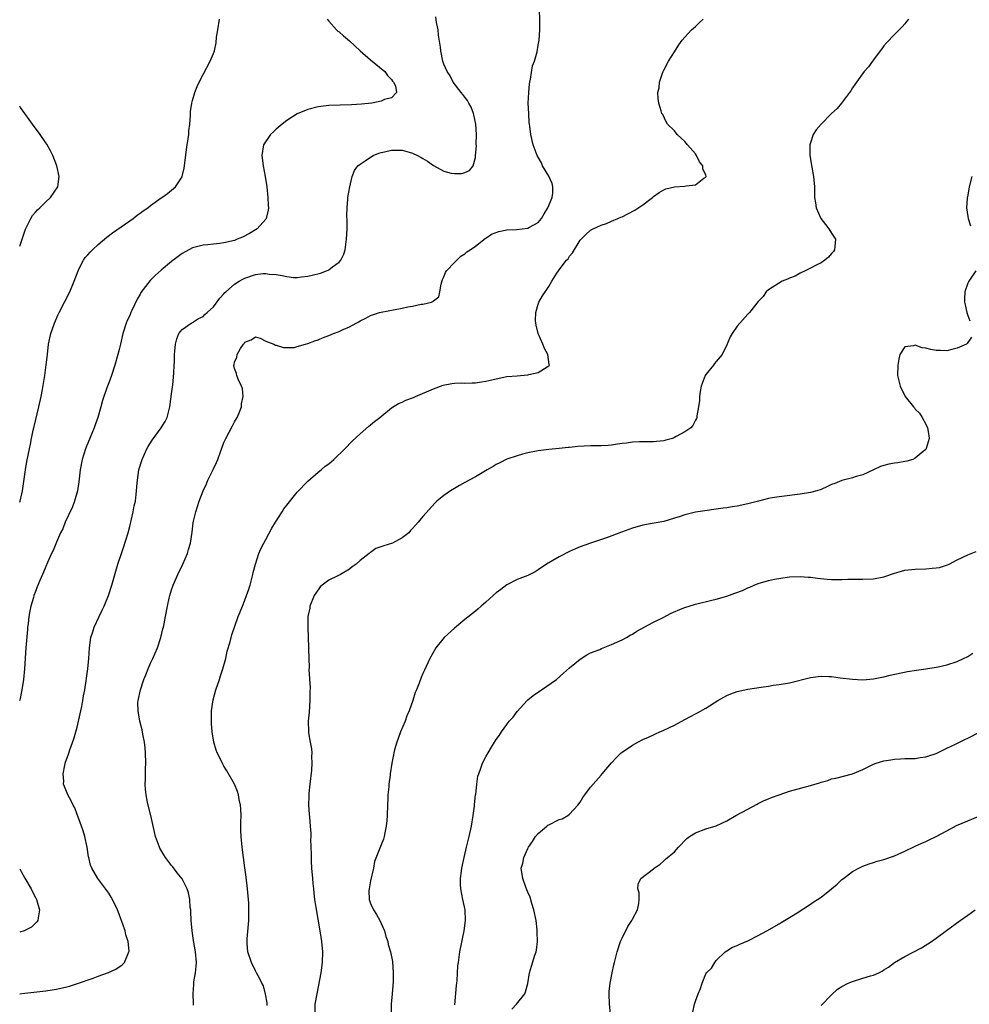
# Model space of a CAD drawing. Units: inches. Extents: x 2511000 to 2514000, y 1524000 to 1527000.
# Drawn here: x 2511000 to 2511181, y 1524331 to 1524519 of the extents above; entities that cross this region are included whole.
import ezdxf

# ---------------------------------------------------------------- set-up
doc = ezdxf.new("R2010")
doc.units = ezdxf.units.IN
doc.header["$MEASUREMENT"] = 0
doc.layers.add('LD25111524_10ft', color=112, linetype='Continuous')

msp = doc.modelspace()

# ---------------------------------------------------------------- linework, layer by layer
at = {"layer": 'LD25111524_10ft'}
msp.add_line((2511000, 1524389, 6730), (2511000, 1524389.01, 6730), dxfattribs=at)
for points, elevation in [([(2511033.2, 1524330.8), (2511033.19, 1524331), (2511033.16, 1524331.16), (2511033.11, 1524333), (2511033.26, 1524334.74), (2511033.24, 1524335), (2511033.27, 1524335.27), (2511033.57, 1524337), (2511033.71, 1524338.29), (2511033.76, 1524339), (2511033.59, 1524341), (2511033.18, 1524343.18), (2511032.9, 1524345), (2511032.75, 1524347), (2511032.7, 1524348.7), (2511032.65, 1524349), (2511032.55, 1524349.45), (2511032.46, 1524351), (2511032.25, 1524352.25), (2511031.95, 1524353), (2511031, 1524354.96), (2511030.09, 1524356.09), (2511029.21, 1524357.21), (2511029, 1524357.5), (2511027.86, 1524359), (2511027.51, 1524359.51), (2511026.78, 1524360.78), (2511026.68, 1524361), (2511026.52, 1524361.48), (2511025.95, 1524363), (2511025.05, 1524367.05), (2511024.52, 1524369), (2511024.42, 1524369.58), (2511024.12, 1524371), (2511024, 1524372), (2511023.98, 1524373), (2511024.03, 1524373.97), (2511024.01, 1524375), (2511024.02, 1524376.02), (2511024.07, 1524377), (2511024.03, 1524379), (2511023.96, 1524379.96), (2511023.82, 1524381), (2511023.48, 1524382.52), (2511023.36, 1524383.36), (2511022.92, 1524385), (2511022.59, 1524387), (2511022.57, 1524388.57), (2511022.62, 1524389), (2511023.04, 1524391.04), (2511023.72, 1524393), (2511024.11, 1524393.89), (2511024.53, 1524395), (2511025, 1524396.09), (2511025.44, 1524397), (2511026.3, 1524399), (2511026.97, 1524401), (2511027.34, 1524402.66), (2511027.45, 1524403), (2511027.58, 1524403.58), (2511027.82, 1524405), (2511028.19, 1524407), (2511028.52, 1524408.53), (2511028.65, 1524409), (2511029, 1524410.12), (2511029.31, 1524411), (2511029.54, 1524411.54), (2511030.2, 1524413), (2511031.15, 1524415), (2511032.01, 1524417), (2511032.22, 1524417.78), (2511032.59, 1524419), (2511032.9, 1524421.1), (2511033.13, 1524422.87), (2511033.2, 1524423.2), (2511033.62, 1524425), (2511033.97, 1524426.03), (2511034.25, 1524427), (2511035.02, 1524429), (2511035.66, 1524430.34), (2511035.93, 1524431), (2511036.94, 1524433.06), (2511037.58, 1524434.42), (2511037.81, 1524435), (2511038.26, 1524436.26), (2511039, 1524438.24), (2511039.35, 1524439), (2511040.62, 1524441.38), (2511041, 1524442.18), (2511041.5, 1524443), (2511041.89, 1524443.89), (2511042.35, 1524445), (2511042.38, 1524445.62), (2511042.67, 1524447), (2511042.54, 1524448.54), (2511042.37, 1524449), (2511041.72, 1524450.28), (2511041.47, 1524451), (2511041.37, 1524451.37), (2511041, 1524452.31), (2511040.89, 1524452.89), (2511040.89, 1524453), (2511040.93, 1524453.07), (2511041, 1524453.53), (2511041.49, 1524454.51), (2511041.54, 1524455), (2511042.15, 1524456.15), (2511042.76, 1524457), (2511042.89, 1524457.11), (2511043, 1524457.37), (2511044.21, 1524457.79), (2511045, 1524458.41), (2511045.9, 1524458.1), (2511047, 1524457.57), (2511048.53, 1524457), (2511048.81, 1524456.81), (2511049, 1524456.79), (2511050.35, 1524456.35), (2511051, 1524456.38), (2511052.38, 1524456.38), (2511053, 1524456.53), (2511054.6, 1524457), (2511055, 1524457.08), (2511056.37, 1524457.63), (2511057, 1524457.81), (2511057.82, 1524458.18), (2511059, 1524458.63), (2511059.9, 1524459), (2511061, 1524459.4), (2511061.76, 1524459.76), (2511063, 1524460.29), (2511064.24, 1524461), (2511064.73, 1524461.27), (2511065, 1524461.44), (2511066.07, 1524461.93), (2511067, 1524462.44), (2511068.71, 1524463), (2511069, 1524463.08), (2511073, 1524463.84), (2511074.11, 1524464.11), (2511075, 1524464.25), (2511076.64, 1524464.64), (2511077, 1524464.65), (2511078.6, 1524465), (2511078.9, 1524465.1), (2511079, 1524465.25), (2511080.01, 1524465.99), (2511080.22, 1524467), (2511080.46, 1524468.46), (2511080.7, 1524469.3), (2511081, 1524469.86), (2511081.32, 1524470.68), (2511081.51, 1524471), (2511083, 1524472.55), (2511083.44, 1524473), (2511084.24, 1524473.76), (2511085, 1524474.21), (2511085.4, 1524474.6), (2511085.99, 1524475), (2511087, 1524475.71), (2511088.87, 1524477.13), (2511089, 1524477.19), (2511090.05, 1524477.95), (2511091.49, 1524478.51), (2511093, 1524478.78), (2511094.88, 1524478.88), (2511097, 1524479.15), (2511097.34, 1524479.34), (2511099, 1524480.19), (2511099.63, 1524481), (2511100.14, 1524481.86), (2511100.86, 1524483), (2511101.64, 1524485), (2511101.82, 1524485.82), (2511101.78, 1524487), (2511101.66, 1524487.66), (2511101, 1524489.02), (2511099.85, 1524491), (2511099.61, 1524491.61), (2511099, 1524492.65), (2511098.82, 1524493), (2511098.06, 1524495), (2511097.84, 1524495.84), (2511097.58, 1524497), (2511097.39, 1524498.61), (2511097.33, 1524499), (2511097.29, 1524499.29), (2511097.19, 1524501), (2511097.11, 1524503), (2511097.18, 1524505), (2511097.34, 1524506.66), (2511097.4, 1524507), (2511097.54, 1524507.54), (2511097.91, 1524510.09), (2511098.26, 1524511), (2511098.77, 1524512.77), (2511099, 1524514.08), (2511099.19, 1524515), (2511099.28, 1524517), (2511099.29, 1524518.71), (2511099.22, 1524521)], 6750), ([(2511000, 1524332.98), (2511001, 1524333.12), (2511002.68, 1524333.32), (2511005, 1524333.56), (2511007, 1524333.86), (2511009, 1524334.32), (2511009.52, 1524334.48), (2511011.04, 1524334.96), (2511014.01, 1524336.01), (2511015, 1524336.34), (2511016.95, 1524337.05), (2511018.33, 1524337.67), (2511019, 1524338.16), (2511019.53, 1524338.47), (2511020.03, 1524339), (2511020.71, 1524340.71), (2511020.87, 1524341), (2511020.88, 1524341.12), (2511020.72, 1524343), (2511020.26, 1524344.26), (2511020.14, 1524345), (2511019.72, 1524346.28), (2511019.31, 1524347.31), (2511019, 1524348.19), (2511018.69, 1524349), (2511017.71, 1524351), (2511017.46, 1524351.46), (2511017, 1524352.18), (2511014.93, 1524355), (2511013.75, 1524357), (2511013.55, 1524357.55), (2511013.18, 1524359), (2511013.15, 1524359.15), (2511012.91, 1524361), (2511012.45, 1524363), (2511012.1, 1524364.1), (2511011.77, 1524365), (2511011.1, 1524366.9), (2511011, 1524367.21), (2511010.5, 1524368.5), (2511010.24, 1524369), (2511009.85, 1524369.85), (2511009.22, 1524371), (2511008.53, 1524372.53), (2511008.39, 1524373), (2511008.4, 1524373.6), (2511008.27, 1524375), (2511008.61, 1524376.61), (2511008.71, 1524377), (2511009.29, 1524378.71), (2511009.57, 1524379.57), (2511010.32, 1524381.68), (2511011, 1524383.9), (2511011.56, 1524386.44), (2511011.66, 1524387), (2511011.84, 1524387.84), (2511012.06, 1524389), (2511012.16, 1524389.84), (2511012.42, 1524391), (2511012.7, 1524392.7), (2511012.74, 1524393.26), (2511013, 1524395), (2511013.2, 1524397), (2511013.32, 1524399), (2511013.59, 1524401), (2511013.94, 1524402.06), (2511014.21, 1524403), (2511015.15, 1524405), (2511015.77, 1524406.23), (2511016.13, 1524407), (2511016.98, 1524409), (2511017.6, 1524411), (2511018.34, 1524413.66), (2511018.75, 1524415), (2511019.41, 1524417), (2511019.82, 1524418.18), (2511020.68, 1524421), (2511021, 1524422.18), (2511021.69, 1524425), (2511021.88, 1524426.12), (2511022.09, 1524427), (2511022.26, 1524428.26), (2511022.45, 1524430.45), (2511022.47, 1524431), (2511022.75, 1524433), (2511023.37, 1524435), (2511024.3, 1524437), (2511024.55, 1524437.45), (2511025.31, 1524438.69), (2511027, 1524441), (2511027.75, 1524442.25), (2511028.16, 1524443), (2511028.53, 1524444.53), (2511028.66, 1524445), (2511029, 1524447.52), (2511029.25, 1524449.25), (2511029.45, 1524451.45), (2511029.49, 1524453), (2511029.54, 1524453.54), (2511029.55, 1524455), (2511029.65, 1524455.65), (2511029.73, 1524457), (2511030, 1524458), (2511030.4, 1524459), (2511031, 1524459.76), (2511032.74, 1524461), (2511033, 1524461.12), (2511034.14, 1524461.86), (2511035, 1524462.28), (2511035.34, 1524462.66), (2511035.77, 1524463), (2511037, 1524464.1), (2511038.21, 1524465.79), (2511039, 1524466.56), (2511039.18, 1524466.82), (2511039.34, 1524467), (2511041, 1524468.41), (2511041.88, 1524469), (2511042.58, 1524469.42), (2511043, 1524469.59), (2511045, 1524470.26), (2511046.45, 1524470.45), (2511047, 1524470.47), (2511047.65, 1524470.35), (2511049, 1524470.26), (2511050.12, 1524470.12), (2511051, 1524469.87), (2511052.27, 1524469.73), (2511053, 1524469.71), (2511053.83, 1524469.83), (2511055, 1524469.95), (2511055.86, 1524470.14), (2511057.44, 1524470.56), (2511058.59, 1524471), (2511059, 1524471.18), (2511059.75, 1524471.75), (2511061, 1524472.61), (2511061.33, 1524473), (2511061.87, 1524474.13), (2511062.12, 1524475), (2511062.4, 1524477), (2511062.5, 1524479), (2511062.51, 1524480.51), (2511062.48, 1524481.52), (2511062.51, 1524483), (2511062.66, 1524484.66), (2511062.67, 1524485), (2511063.01, 1524486.99), (2511063.51, 1524489), (2511063.9, 1524490.1), (2511064.57, 1524491), (2511065, 1524491.36), (2511065.97, 1524491.97), (2511067, 1524492.7), (2511067.49, 1524493), (2511068.54, 1524493.46), (2511069, 1524493.57), (2511069.67, 1524493.67), (2511071, 1524494.02), (2511071.96, 1524494.04), (2511073, 1524493.99), (2511074.39, 1524493.61), (2511075, 1524493.46), (2511075.97, 1524493), (2511076.63, 1524492.63), (2511077, 1524492.4), (2511077.89, 1524491.89), (2511079, 1524491.08), (2511081, 1524490), (2511082.35, 1524489.65), (2511083, 1524489.55), (2511084.43, 1524489.57), (2511085, 1524489.76), (2511085.88, 1524490.12), (2511086.56, 1524491), (2511087, 1524492.62), (2511087.05, 1524493), (2511087.19, 1524494.81), (2511087.17, 1524495.17), (2511087.2, 1524497), (2511087.07, 1524499), (2511086.74, 1524500.74), (2511086.66, 1524501), (2511086.23, 1524502.23), (2511085.76, 1524503), (2511085.5, 1524503.5), (2511085, 1524504.13), (2511084.64, 1524504.64), (2511084.28, 1524505), (2511082.76, 1524507), (2511082.21, 1524508.21), (2511081.61, 1524509), (2511081, 1524510.41), (2511080.78, 1524511), (2511080.38, 1524513), (2511080.32, 1524513.68), (2511079.98, 1524515.98), (2511079.87, 1524517), (2511079.61, 1524518.39), (2511079.44, 1524519.44)], 6740), ([(2511058.72, 1524519), (2511059, 1524518.66), (2511060.48, 1524517), (2511060.75, 1524516.75), (2511061, 1524516.57), (2511061.83, 1524515.83), (2511063, 1524514.85), (2511065.02, 1524513), (2511067, 1524511.24), (2511069.71, 1524509), (2511070.24, 1524508.24), (2511071, 1524507.53), (2511071.21, 1524507.21), (2511071.4, 1524507), (2511071.73, 1524506.27), (2511071.95, 1524505), (2511071, 1524504.01), (2511069.68, 1524503.68), (2511069, 1524503.35), (2511067.26, 1524503), (2511065.23, 1524502.77), (2511063.35, 1524502.65), (2511059, 1524502.52), (2511057, 1524502.3), (2511055, 1524501.78), (2511053, 1524500.94), (2511051, 1524499.67), (2511050.1, 1524499), (2511049, 1524498), (2511048.46, 1524497.54), (2511047.87, 1524497), (2511046.55, 1524495), (2511046.22, 1524493), (2511046.49, 1524491), (2511046.87, 1524489), (2511047.16, 1524487), (2511047.4, 1524485), (2511047.46, 1524483.46), (2511047.5, 1524483), (2511047.46, 1524482.54), (2511047.09, 1524481), (2511047, 1524480.87), (2511045.36, 1524479), (2511043.88, 1524478.11), (2511042.57, 1524477.43), (2511041.55, 1524477), (2511041, 1524476.8), (2511039, 1524476.31), (2511038.18, 1524476.18), (2511037, 1524476.07), (2511035.93, 1524475.93), (2511035, 1524475.89), (2511033, 1524475.37), (2511031, 1524474.28), (2511029, 1524472.78), (2511027, 1524471.09), (2511025.89, 1524470.11), (2511024.89, 1524469.11), (2511023.16, 1524466.84), (2511023, 1524466.52), (2511022.42, 1524465.58), (2511021.43, 1524463.43), (2511021.21, 1524463), (2511021, 1524462.47), (2511020.52, 1524461.48), (2511020.34, 1524461), (2511019.7, 1524459), (2511019.22, 1524457), (2511019, 1524455.97), (2511018.75, 1524455), (2511018.19, 1524453), (2511017.51, 1524451), (2511017, 1524449.58), (2511016.76, 1524449), (2511016.65, 1524448.65), (2511015.79, 1524446.21), (2511015.51, 1524445), (2511014.94, 1524443), (2511014.44, 1524441.56), (2511014.25, 1524441), (2511012.7, 1524437.3), (2511012.59, 1524437), (2511011.96, 1524435), (2511011.57, 1524433), (2511011.29, 1524430.71), (2511011.01, 1524429), (2511010.44, 1524427), (2511010.06, 1524425.94), (2511008.71, 1524423), (2511008.23, 1524421.77), (2511007.82, 1524421), (2511007, 1524419.2), (2511006.38, 1524417.62), (2511006.07, 1524417), (2511005.32, 1524415.32), (2511005, 1524414.56), (2511004.56, 1524413.44), (2511004.35, 1524413), (2511003.86, 1524411.86), (2511003.36, 1524410.64), (2511003, 1524409.75), (2511002.73, 1524409), (2511002.64, 1524408.64), (2511002.15, 1524407), (2511001.93, 1524406.07), (2511001.76, 1524405), (2511001.61, 1524403.61), (2511001.52, 1524403), (2511001.46, 1524402.54), (2511001.19, 1524399), (2511000.9, 1524395), (2511000.71, 1524393), (2511000.44, 1524391), (2511000, 1524389.01)], 6730), ([(2511000, 1524426.82), (2511000.07, 1524427), (2511000.41, 1524428.41), (2511000.54, 1524429), (2511001.11, 1524433), (2511001.39, 1524434.61), (2511001.86, 1524437), (2511002.07, 1524437.93), (2511002.26, 1524439), (2511002.6, 1524440.6), (2511002.76, 1524441.24), (2511003.65, 1524445), (2511004.07, 1524447), (2511004.34, 1524448.34), (2511004.79, 1524451), (2511005.07, 1524453.07), (2511005.28, 1524455), (2511005.53, 1524457), (2511005.95, 1524459), (2511006.62, 1524461), (2511007.37, 1524462.63), (2511007.52, 1524463), (2511009.56, 1524467), (2511010.41, 1524469), (2511011.14, 1524471), (2511011.32, 1524471.32), (2511012.16, 1524473), (2511012.5, 1524473.5), (2511013, 1524474.05), (2511013.43, 1524474.57), (2511013.88, 1524475), (2511015, 1524476.01), (2511016.62, 1524477.38), (2511017.75, 1524478.25), (2511021, 1524480.55), (2511021.66, 1524481), (2511022.41, 1524481.59), (2511023, 1524481.98), (2511023.59, 1524482.41), (2511024.46, 1524483), (2511025, 1524483.43), (2511027, 1524484.91), (2511027.15, 1524485), (2511028.23, 1524485.77), (2511029.72, 1524487), (2511031, 1524488.89), (2511031.04, 1524489), (2511031.41, 1524490.59), (2511031.5, 1524491.5), (2511031.83, 1524494.17), (2511031.97, 1524495), (2511032.19, 1524496.19), (2511032.27, 1524497), (2511032.27, 1524497.73), (2511032.46, 1524499), (2511032.64, 1524500.64), (2511032.62, 1524501), (2511032.62, 1524501.38), (2511032.89, 1524503), (2511033, 1524503.46), (2511033.43, 1524505), (2511033.86, 1524506.14), (2511034.25, 1524507), (2511035, 1524508.43), (2511036.39, 1524511), (2511037, 1524512.46), (2511037.19, 1524513), (2511037.53, 1524514.47), (2511037.6, 1524515.6), (2511037.8, 1524517), (2511038.17, 1524519)], 6720), ([(2511047.26, 1524330.74), (2511047.26, 1524331.26), (2511046.95, 1524332.95), (2511046.52, 1524334.52), (2511046.24, 1524335), (2511045.87, 1524335.87), (2511045.19, 1524337), (2511045, 1524337.36), (2511044.23, 1524339), (2511043.58, 1524341), (2511043.42, 1524342.58), (2511043.4, 1524343), (2511043.46, 1524343.46), (2511043.77, 1524347), (2511043.73, 1524347.73), (2511043.76, 1524349), (2511043.73, 1524350.27), (2511043.5, 1524353), (2511043.23, 1524355.23), (2511042.98, 1524357.02), (2511042.46, 1524361), (2511042.28, 1524363), (2511042.24, 1524364.24), (2511042.23, 1524365.77), (2511042.26, 1524367), (2511042.25, 1524368.25), (2511042.18, 1524369), (2511041.91, 1524370.09), (2511041.77, 1524371), (2511041.6, 1524371.6), (2511041, 1524373), (2511039.56, 1524375.56), (2511039, 1524376.46), (2511038.81, 1524376.81), (2511038.46, 1524377.54), (2511037.73, 1524379), (2511037.5, 1524379.5), (2511037.05, 1524381.05), (2511036.75, 1524383), (2511036.59, 1524384.59), (2511036.59, 1524385), (2511036.61, 1524385.39), (2511036.62, 1524387), (2511036.92, 1524389.08), (2511037.46, 1524391), (2511038.15, 1524393), (2511038.34, 1524393.66), (2511038.81, 1524395), (2511039.35, 1524397), (2511039.63, 1524398.37), (2511040.16, 1524400.16), (2511040.35, 1524401), (2511040.48, 1524401.52), (2511041.74, 1524405), (2511042.11, 1524405.89), (2511042.54, 1524407), (2511043, 1524408.13), (2511043.33, 1524409), (2511043.77, 1524410.23), (2511044, 1524411), (2511044.53, 1524413), (2511044.6, 1524413.4), (2511045.05, 1524415), (2511045.69, 1524417), (2511046.06, 1524417.94), (2511046.6, 1524419), (2511047, 1524419.7), (2511048.13, 1524421.87), (2511048.81, 1524423), (2511050.11, 1524425), (2511050.45, 1524425.55), (2511051, 1524426.26), (2511053, 1524428.74), (2511055, 1524430.85), (2511057, 1524432.55), (2511057.59, 1524433), (2511058.33, 1524433.67), (2511059, 1524434.17), (2511060.01, 1524435), (2511062.09, 1524437), (2511063.51, 1524438.49), (2511065, 1524439.88), (2511066.67, 1524441.33), (2511067, 1524441.56), (2511067.75, 1524442.25), (2511068.74, 1524443), (2511071, 1524444.82), (2511072.34, 1524445.66), (2511073, 1524445.92), (2511073.73, 1524446.27), (2511075.17, 1524446.83), (2511075.55, 1524447), (2511079, 1524448.44), (2511080.86, 1524449.14), (2511082.52, 1524449.48), (2511083, 1524449.52), (2511084.41, 1524449.59), (2511085, 1524449.57), (2511086.37, 1524449.63), (2511087, 1524449.61), (2511088.18, 1524449.82), (2511089, 1524449.91), (2511090.17, 1524450.17), (2511091, 1524450.39), (2511093, 1524450.79), (2511095, 1524450.97), (2511095.61, 1524451), (2511097, 1524451.11), (2511097.19, 1524451.19), (2511099, 1524451.58), (2511100.68, 1524452.68), (2511101, 1524452.84), (2511101.15, 1524453), (2511101.11, 1524453.11), (2511100.85, 1524455), (2511100.18, 1524456.18), (2511099.89, 1524457), (2511099, 1524459), (2511098.6, 1524460.6), (2511098.52, 1524461), (2511098.5, 1524461.5), (2511098.53, 1524463), (2511099, 1524464.63), (2511099.15, 1524465), (2511099.82, 1524466.18), (2511101, 1524468.02), (2511101.57, 1524469), (2511102.56, 1524470.56), (2511102.87, 1524471), (2511103, 1524471.15), (2511104.4, 1524473), (2511104.71, 1524473.29), (2511105, 1524473.81), (2511105.57, 1524474.43), (2511107, 1524476.82), (2511108.08, 1524477.92), (2511109, 1524478.73), (2511109.49, 1524479), (2511111, 1524479.68), (2511112.02, 1524480.02), (2511113, 1524480.43), (2511114.23, 1524481), (2511114.78, 1524481.22), (2511115, 1524481.29), (2511116.14, 1524481.86), (2511117.45, 1524482.55), (2511119, 1524483.6), (2511120.84, 1524485), (2511121, 1524485.14), (2511122.08, 1524485.92), (2511123, 1524486.46), (2511123.38, 1524486.62), (2511125, 1524487.02), (2511127, 1524487.16), (2511127.23, 1524487.23), (2511129, 1524487.38), (2511130.64, 1524488.64), (2511131, 1524488.84), (2511131.07, 1524489), (2511131, 1524489.23), (2511130.43, 1524490.43), (2511130.46, 1524491), (2511129.81, 1524491.81), (2511129.21, 1524493), (2511129, 1524493.29), (2511127.52, 1524495), (2511127, 1524495.69), (2511126.32, 1524496.32), (2511125.52, 1524497), (2511125, 1524497.7), (2511123.66, 1524499), (2511123.43, 1524499.43), (2511122.79, 1524500.79), (2511122.63, 1524501), (2511122.45, 1524501.55), (2511122.03, 1524503), (2511121.89, 1524503.89), (2511121.87, 1524505), (2511122.09, 1524505.91), (2511122.14, 1524507), (2511122.72, 1524508.72), (2511122.84, 1524509), (2511123, 1524509.28), (2511123.9, 1524511), (2511125, 1524512.81), (2511125.86, 1524514.14), (2511126.49, 1524515), (2511127, 1524515.61), (2511128.29, 1524517), (2511129, 1524517.62), (2511129.71, 1524518.29), (2511130.51, 1524519)], 6760), ([(2511169.68, 1524519), (2511169.39, 1524518.61), (2511169, 1524518.14), (2511168.46, 1524517.54), (2511167, 1524516.1), (2511165.5, 1524514.5), (2511165, 1524513.92), (2511164.62, 1524513.38), (2511164.3, 1524513), (2511163, 1524511.25), (2511162.8, 1524511), (2511162.06, 1524509.94), (2511161.24, 1524509), (2511159.78, 1524507), (2511159.48, 1524506.52), (2511159, 1524505.89), (2511158.68, 1524505.32), (2511158.44, 1524505), (2511156.88, 1524503), (2511156.05, 1524501.96), (2511155, 1524500.98), (2511153, 1524499), (2511152.1, 1524497.9), (2511151.52, 1524497), (2511151, 1524495.42), (2511150.88, 1524495), (2511150.87, 1524493), (2511151.26, 1524490.74), (2511151.59, 1524489), (2511151.75, 1524487), (2511151.74, 1524486.26), (2511151.76, 1524485), (2511151.94, 1524483.94), (2511152.05, 1524483), (2511152.95, 1524480.95), (2511153.82, 1524479.82), (2511154.49, 1524479), (2511155, 1524478.15), (2511155.76, 1524477), (2511155.62, 1524475.62), (2511155.6, 1524475), (2511155.35, 1524474.65), (2511155, 1524474.28), (2511154.4, 1524473.6), (2511153.72, 1524473), (2511153, 1524472.5), (2511152.05, 1524472.05), (2511151, 1524471.5), (2511149.98, 1524471), (2511149, 1524470.54), (2511148.03, 1524469.97), (2511147, 1524469.55), (2511146.62, 1524469.38), (2511145.57, 1524469), (2511143, 1524467.35), (2511142.51, 1524467), (2511141.92, 1524466.08), (2511141, 1524465.12), (2511139.32, 1524463), (2511139, 1524462.7), (2511137, 1524460.44), (2511136, 1524459), (2511135.63, 1524458.37), (2511135.09, 1524457), (2511134.1, 1524455), (2511133, 1524453.66), (2511132.68, 1524453.32), (2511132.45, 1524453), (2511131, 1524451.19), (2511130.87, 1524451), (2511130.1, 1524449), (2511129.92, 1524447.92), (2511129.79, 1524447), (2511129.77, 1524446.23), (2511129.63, 1524445), (2511129.3, 1524443.3), (2511129.27, 1524443), (2511129.2, 1524442.8), (2511129, 1524442.48), (2511128.51, 1524441.49), (2511128.11, 1524441), (2511127, 1524440.24), (2511125.34, 1524439.34), (2511125, 1524439.14), (2511124.64, 1524439), (2511123.36, 1524438.64), (2511123, 1524438.56), (2511121.61, 1524438.39), (2511121, 1524438.34), (2511118.34, 1524438.34), (2511117, 1524438.3), (2511115.88, 1524438.12), (2511115, 1524438.04), (2511114.13, 1524437.87), (2511113, 1524437.72), (2511112.33, 1524437.67), (2511111, 1524437.59), (2511109, 1524437.58), (2511106.54, 1524437.46), (2511105, 1524437.29), (2511104.72, 1524437.28), (2511103, 1524437.07), (2511101, 1524436.89), (2511099, 1524436.65), (2511097, 1524436.24), (2511095.97, 1524435.97), (2511095, 1524435.7), (2511093, 1524435.01), (2511091.69, 1524434.31), (2511091, 1524434), (2511090.39, 1524433.61), (2511089.24, 1524433), (2511087, 1524431.69), (2511085, 1524430.6), (2511084, 1524430), (2511083, 1524429.44), (2511082.25, 1524429), (2511081, 1524428.07), (2511079.64, 1524427), (2511079.32, 1524426.68), (2511077, 1524424.12), (2511076.11, 1524423), (2511075.54, 1524422.46), (2511075, 1524421.83), (2511074.6, 1524421.4), (2511074.27, 1524421), (2511073, 1524420.02), (2511071.18, 1524419), (2511069.5, 1524418.5), (2511068.02, 1524417.98), (2511067, 1524417.21), (2511066.86, 1524417.14), (2511066.74, 1524417), (2511065, 1524415.67), (2511064.26, 1524415), (2511063.5, 1524414.5), (2511063, 1524414.04), (2511061.24, 1524413), (2511060.75, 1524412.75), (2511059, 1524411.97), (2511057.75, 1524411), (2511057.35, 1524410.65), (2511056.51, 1524409.49), (2511056.25, 1524409), (2511055.4, 1524407), (2511055.38, 1524406.62), (2511055.03, 1524405), (2511055, 1524403), (2511055.1, 1524401), (2511055.14, 1524399.14), (2511055.18, 1524399), (2511055.17, 1524398.83), (2511055.18, 1524397), (2511055.25, 1524395.25), (2511055.2, 1524394.8), (2511055.43, 1524391.43), (2511055.41, 1524390.59), (2511055.42, 1524389), (2511055.25, 1524386.75), (2511055.1, 1524385), (2511055.14, 1524383.14), (2511055.17, 1524382.83), (2511055.47, 1524381), (2511055.73, 1524379.73), (2511055.76, 1524379), (2511055.71, 1524378.29), (2511055.79, 1524377), (2511055.7, 1524375.7), (2511055.39, 1524373), (2511055.23, 1524371.23), (2511055.23, 1524370.77), (2511055.17, 1524369), (2511055.25, 1524367.25), (2511055.31, 1524366.69), (2511055.46, 1524365), (2511055.56, 1524363.56), (2511055.57, 1524363), (2511055.55, 1524362.45), (2511055.65, 1524359.65), (2511055.64, 1524359), (2511055.67, 1524358.33), (2511055.73, 1524357), (2511055.88, 1524355), (2511055.96, 1524354.04), (2511056.07, 1524353), (2511056.18, 1524352.18), (2511056.3, 1524351), (2511056.54, 1524349.46), (2511057.33, 1524345), (2511057.64, 1524343), (2511057.82, 1524341), (2511057.78, 1524339), (2511057.51, 1524337), (2511056.71, 1524333), (2511056.36, 1524331), (2511056.36, 1524329)], 6770), ([(2511000, 1524475.66), (2511001.08, 1524478.92), (2511002.12, 1524481), (2511002.43, 1524481.57), (2511003, 1524482.15), (2511003.39, 1524482.61), (2511003.82, 1524483), (2511005, 1524484.16), (2511005.91, 1524485), (2511007.29, 1524487), (2511007.53, 1524489), (2511007.06, 1524491), (2511006.3, 1524493), (2511005.89, 1524493.89), (2511005.17, 1524495.17), (2511005, 1524495.4), (2511003.93, 1524497), (2511002.44, 1524499), (2511001.84, 1524499.84), (2511000.98, 1524500.98), (2511000.15, 1524502.15), (2511000, 1524502.42)], 6710), ([(2511181.81, 1524489), (2511181.28, 1524487), (2511181, 1524485.44), (2511180.88, 1524484.88), (2511180.78, 1524483), (2511181, 1524481.37), (2511181.07, 1524481), (2511181.56, 1524479.56)], 6780), ([(2511182.57, 1524471), (2511181.23, 1524469), (2511181, 1524468.61), (2511180.45, 1524467), (2511180.38, 1524465.62), (2511180.4, 1524465), (2511180.49, 1524464.49), (2511180.84, 1524463), (2511181, 1524462.43), (2511181.41, 1524461.41)], 6780), ([(2511181.71, 1524458.29), (2511180.9, 1524457.1), (2511180.78, 1524457), (2511179, 1524456.21), (2511177.96, 1524455.96), (2511177, 1524455.71), (2511175.78, 1524455.78), (2511175, 1524455.78), (2511173.98, 1524455.98), (2511173, 1524456.25), (2511172.29, 1524456.29), (2511171, 1524456.79), (2511170.64, 1524456.64), (2511169, 1524456.47), (2511168.05, 1524455), (2511167.85, 1524454.15), (2511167.66, 1524453), (2511167.63, 1524451), (2511167.79, 1524450.21), (2511168.08, 1524449), (2511169.05, 1524447), (2511170.68, 1524445), (2511170.83, 1524444.83), (2511171, 1524444.61), (2511171.81, 1524443.81), (2511172.32, 1524443), (2511173, 1524441.7), (2511173.33, 1524441), (2511173.56, 1524439.55), (2511173.62, 1524439), (2511173.1, 1524437.1), (2511173.08, 1524437), (2511173, 1524436.89), (2511172.47, 1524436.47), (2511171, 1524435.21), (2511170.5, 1524435), (2511169.36, 1524434.64), (2511169, 1524434.61), (2511167.64, 1524434.36), (2511167, 1524434.29), (2511165.93, 1524434.07), (2511165, 1524433.84), (2511164.37, 1524433.63), (2511163, 1524433.02), (2511161, 1524432.07), (2511159.71, 1524431.71), (2511159, 1524431.46), (2511157, 1524430.95), (2511155.61, 1524430.39), (2511155, 1524430.18), (2511154.21, 1524429.79), (2511153, 1524429.27), (2511152.17, 1524429), (2511151, 1524428.65), (2511149, 1524428.33), (2511146, 1524428), (2511145, 1524427.86), (2511143.64, 1524427.64), (2511143, 1524427.51), (2511141.04, 1524427.04), (2511139, 1524426.51), (2511137, 1524426.08), (2511136.06, 1524425.94), (2511135, 1524425.75), (2511134.32, 1524425.68), (2511133, 1524425.47), (2511130.8, 1524425.2), (2511129, 1524424.93), (2511127, 1524424.44), (2511126.12, 1524424.12), (2511125, 1524423.75), (2511123, 1524423.16), (2511121.16, 1524422.84), (2511119, 1524422.44), (2511117, 1524421.88), (2511114.88, 1524421.12), (2511112.03, 1524420.03), (2511109, 1524419), (2511107, 1524418.28), (2511106.11, 1524417.89), (2511105, 1524417.41), (2511103, 1524416.39), (2511100.59, 1524415), (2511099, 1524413.89), (2511098.44, 1524413.56), (2511097.39, 1524413), (2511097, 1524412.81), (2511095, 1524412.05), (2511093, 1524411.02), (2511091.84, 1524410.16), (2511091, 1524409.5), (2511090.39, 1524409), (2511089, 1524407.74), (2511088.1, 1524407), (2511087.53, 1524406.47), (2511087, 1524406.02), (2511085, 1524404.45), (2511083, 1524402.81), (2511081.05, 1524401), (2511079.44, 1524399), (2511078.28, 1524397), (2511077.26, 1524394.74), (2511077, 1524394.11), (2511076.63, 1524393.37), (2511076.28, 1524392.28), (2511075.74, 1524391), (2511075.49, 1524390.51), (2511075.08, 1524389), (2511074.36, 1524387), (2511073.93, 1524386.07), (2511073.57, 1524385), (2511072.72, 1524383), (2511072.27, 1524381.73), (2511071.98, 1524381), (2511071.59, 1524379.59), (2511071.46, 1524379), (2511071.4, 1524378.6), (2511071.07, 1524377), (2511070.74, 1524375), (2511070.72, 1524374.72), (2511070.48, 1524373), (2511070.47, 1524372.47), (2511070.32, 1524371), (2511070.32, 1524370.32), (2511070.25, 1524369), (2511070.17, 1524367), (2511070.07, 1524366.07), (2511070, 1524365), (2511069.71, 1524363.71), (2511069.62, 1524363), (2511069.47, 1524362.53), (2511069, 1524361.45), (2511068.77, 1524360.77), (2511067.77, 1524358.23), (2511067.56, 1524357), (2511067, 1524354.54), (2511066.71, 1524353), (2511066.69, 1524352.69), (2511066.72, 1524351), (2511067, 1524350.21), (2511067.57, 1524349), (2511068.1, 1524348.1), (2511068.78, 1524347), (2511069, 1524346.43), (2511069.67, 1524345), (2511069.91, 1524343.91), (2511070.26, 1524343), (2511070.38, 1524342.38), (2511070.81, 1524341), (2511071.17, 1524339.17), (2511071.32, 1524337), (2511071.32, 1524335.32), (2511071.13, 1524333), (2511070.93, 1524331), (2511070.93, 1524329)], 6780), ([(2511083.1, 1524330.9), (2511083.41, 1524334.59), (2511083.48, 1524335), (2511083.55, 1524335.55), (2511083.68, 1524338.32), (2511083.75, 1524339), (2511084.03, 1524341), (2511084.87, 1524345), (2511085.14, 1524347), (2511085.03, 1524349), (2511084.58, 1524351), (2511084.21, 1524353), (2511084.17, 1524353.83), (2511084.17, 1524355), (2511084.37, 1524356.37), (2511084.44, 1524357), (2511084.85, 1524359), (2511085.3, 1524361), (2511085.8, 1524363), (2511086.25, 1524365), (2511086.59, 1524367), (2511086.83, 1524368.83), (2511086.85, 1524369.15), (2511087.04, 1524370.96), (2511087.06, 1524371.06), (2511087.25, 1524373), (2511087.49, 1524374.51), (2511087.65, 1524375), (2511088.04, 1524376.04), (2511088.37, 1524377), (2511089, 1524378.25), (2511089.42, 1524379), (2511090.06, 1524380.06), (2511090.67, 1524381), (2511090.81, 1524381.19), (2511091, 1524381.51), (2511091.62, 1524382.38), (2511091.97, 1524383), (2511093, 1524384.4), (2511093.48, 1524385), (2511094.19, 1524385.81), (2511095, 1524386.89), (2511096.92, 1524389), (2511097, 1524389.08), (2511098.06, 1524389.94), (2511099.24, 1524390.76), (2511099.63, 1524391), (2511102.48, 1524393), (2511103.84, 1524394.16), (2511105, 1524395.18), (2511107, 1524396.88), (2511108.3, 1524397.7), (2511109, 1524398.06), (2511110.74, 1524398.74), (2511111.1, 1524398.9), (2511113, 1524399.64), (2511115, 1524400.54), (2511115.88, 1524401), (2511116.58, 1524401.42), (2511117, 1524401.66), (2511117.8, 1524402.2), (2511121, 1524403.95), (2511122.83, 1524404.83), (2511124.36, 1524405.64), (2511126.51, 1524406.51), (2511127, 1524406.73), (2511129, 1524407.37), (2511132.15, 1524408.15), (2511133, 1524408.33), (2511135, 1524408.9), (2511136.56, 1524409.44), (2511138, 1524410), (2511139, 1524410.46), (2511139.39, 1524410.61), (2511140.23, 1524411), (2511141, 1524411.29), (2511141.42, 1524411.42), (2511143, 1524411.86), (2511144.12, 1524412.12), (2511146.53, 1524412.52), (2511147, 1524412.57), (2511149, 1524412.67), (2511150.53, 1524412.53), (2511151, 1524412.51), (2511152.33, 1524412.33), (2511154.15, 1524412.15), (2511155, 1524412.1), (2511157, 1524412.08), (2511158.11, 1524412.11), (2511160.13, 1524412.13), (2511161, 1524412.12), (2511163, 1524412.21), (2511165, 1524412.6), (2511167, 1524413.25), (2511168.37, 1524413.63), (2511169, 1524413.83), (2511171, 1524414.06), (2511173, 1524414.09), (2511174.22, 1524414.22), (2511175, 1524414.28), (2511175.61, 1524414.39), (2511177.14, 1524414.86), (2511177.47, 1524415), (2511179, 1524415.8), (2511181, 1524416.77), (2511182.6, 1524417.4)], 6790), ([(2511093.95, 1524330.05), (2511094.87, 1524331), (2511096.45, 1524333), (2511096.6, 1524333.4), (2511097.05, 1524334.95), (2511097.36, 1524337), (2511097.72, 1524338.28), (2511098.36, 1524340.36), (2511098.58, 1524341), (2511098.66, 1524341.34), (2511098.84, 1524343), (2511098.78, 1524344.78), (2511098.81, 1524345), (2511098.8, 1524345.2), (2511098.6, 1524347), (2511098.18, 1524349), (2511097.76, 1524350.24), (2511097.44, 1524351.44), (2511097, 1524352.39), (2511096.85, 1524352.85), (2511096.64, 1524353.36), (2511096.06, 1524355), (2511095.76, 1524357), (2511096.05, 1524357.95), (2511096.23, 1524359), (2511097, 1524360.74), (2511097.14, 1524361), (2511097.92, 1524362.08), (2511098.49, 1524363), (2511099, 1524363.59), (2511100.65, 1524365), (2511100.84, 1524365.16), (2511101, 1524365.27), (2511103, 1524366.25), (2511103.58, 1524366.42), (2511104.63, 1524367), (2511105, 1524367.27), (2511106.59, 1524369), (2511107, 1524369.57), (2511107.54, 1524370.46), (2511107.92, 1524371), (2511109, 1524372.42), (2511109.48, 1524373), (2511111, 1524374.75), (2511111.24, 1524375), (2511113, 1524377.07), (2511113.93, 1524378.07), (2511114.87, 1524379), (2511115, 1524379.11), (2511117, 1524380.44), (2511117.99, 1524381), (2511119, 1524381.5), (2511120.03, 1524381.97), (2511121, 1524382.42), (2511121.38, 1524382.62), (2511122.24, 1524383), (2511123, 1524383.31), (2511125, 1524384.29), (2511127, 1524385.36), (2511128.09, 1524385.91), (2511129, 1524386.4), (2511129.4, 1524386.6), (2511131, 1524387.54), (2511133.27, 1524389), (2511135, 1524389.94), (2511135.75, 1524390.25), (2511137, 1524390.7), (2511139, 1524391.15), (2511141.55, 1524391.55), (2511143, 1524391.73), (2511143.87, 1524391.87), (2511145, 1524392.01), (2511147, 1524392.37), (2511151, 1524393.38), (2511152.46, 1524393.54), (2511153, 1524393.63), (2511154.46, 1524393.54), (2511155, 1524393.54), (2511156.68, 1524393.32), (2511159, 1524393.04), (2511160.95, 1524392.95), (2511163, 1524393.11), (2511164.58, 1524393.42), (2511165, 1524393.49), (2511166.22, 1524393.78), (2511169.52, 1524394.48), (2511171.22, 1524394.78), (2511173.01, 1524395.01), (2511175, 1524395.32), (2511175.39, 1524395.39), (2511177, 1524395.76), (2511179, 1524396.43), (2511180.2, 1524397), (2511181, 1524397.4), (2511181.99, 1524397.99)], 6800), ([(2511112.8, 1524329.2), (2511112.61, 1524331), (2511112.53, 1524333), (2511112.56, 1524333.44), (2511112.71, 1524335), (2511113.09, 1524337), (2511113.47, 1524338.53), (2511113.56, 1524339), (2511113.73, 1524339.73), (2511114.07, 1524341), (2511114.72, 1524343), (2511115, 1524343.63), (2511116.13, 1524345.87), (2511116.9, 1524347), (2511117, 1524347.22), (2511117.95, 1524349), (2511118.23, 1524350.23), (2511118.27, 1524351), (2511118.28, 1524352.28), (2511118.01, 1524353), (2511118.11, 1524353.89), (2511118.57, 1524355), (2511121, 1524356.85), (2511121.16, 1524357), (2511122.26, 1524357.74), (2511123, 1524358.35), (2511123.33, 1524358.67), (2511125, 1524360.11), (2511125.78, 1524361), (2511127.39, 1524362.61), (2511127.86, 1524363), (2511129, 1524363.73), (2511131, 1524364.45), (2511133, 1524365.05), (2511135, 1524366), (2511136.76, 1524367), (2511139, 1524368.24), (2511140.8, 1524369.2), (2511141, 1524369.29), (2511142.14, 1524369.86), (2511143, 1524370.19), (2511143.56, 1524370.44), (2511145.02, 1524370.98), (2511147, 1524371.66), (2511151, 1524372.74), (2511152.73, 1524373.27), (2511153, 1524373.38), (2511154.3, 1524373.7), (2511155, 1524374), (2511155.84, 1524374.16), (2511159, 1524374.99), (2511161, 1524375.8), (2511163, 1524376.8), (2511163.52, 1524377), (2511165, 1524377.46), (2511166.33, 1524377.67), (2511167, 1524377.79), (2511168.17, 1524377.83), (2511169, 1524377.88), (2511171, 1524377.93), (2511171.92, 1524378.08), (2511173, 1524378.22), (2511173.58, 1524378.42), (2511175, 1524378.89), (2511177, 1524379.87), (2511178.66, 1524380.66), (2511180.45, 1524381.55), (2511181, 1524381.79), (2511183.36, 1524383)], 6810), ([(2511128.51, 1524329.49), (2511128.84, 1524331), (2511129, 1524331.62), (2511129.54, 1524333), (2511129.99, 1524334.01), (2511130.31, 1524335), (2511131, 1524336.8), (2511131.15, 1524337), (2511132.09, 1524337.91), (2511132.74, 1524339), (2511133, 1524339.33), (2511134.7, 1524341), (2511135, 1524341.22), (2511136.09, 1524341.91), (2511137, 1524342.23), (2511137.52, 1524342.48), (2511139, 1524343.1), (2511141, 1524344.1), (2511142.63, 1524345), (2511145, 1524346.36), (2511145.38, 1524346.62), (2511147, 1524347.57), (2511148.47, 1524348.47), (2511151, 1524350.11), (2511151.52, 1524350.48), (2511152.32, 1524351), (2511153, 1524351.47), (2511155.02, 1524353), (2511156.08, 1524353.92), (2511157, 1524354.78), (2511157.26, 1524355), (2511159, 1524356.31), (2511160.24, 1524357), (2511161, 1524357.38), (2511162.17, 1524357.83), (2511163, 1524358.06), (2511163.69, 1524358.31), (2511165, 1524358.62), (2511167, 1524359.32), (2511169, 1524360.24), (2511171, 1524361.19), (2511172.24, 1524361.76), (2511173, 1524362.08), (2511173.62, 1524362.38), (2511175, 1524363), (2511177, 1524364.11), (2511178.89, 1524365.11), (2511181, 1524366.02), (2511183.45, 1524367)], 6820), ([(2511000, 1524356.84), (2511000.31, 1524356.31), (2511001, 1524355.04), (2511002.2, 1524353), (2511002.44, 1524352.45), (2511003, 1524351.35), (2511003.2, 1524351), (2511003.81, 1524349), (2511003.52, 1524347.52), (2511003.47, 1524347), (2511003.28, 1524346.72), (2511003, 1524346.47), (2511002.26, 1524345.74), (2511001, 1524345.05), (2511000.87, 1524345), (2511000, 1524344.79)], 6730), ([(2511153, 1524330.79), (2511155, 1524332.81), (2511156.12, 1524333.88), (2511157, 1524334.42), (2511158.18, 1524335), (2511159, 1524335.36), (2511161, 1524335.97), (2511162.43, 1524336.43), (2511163, 1524336.56), (2511164.03, 1524337), (2511164.68, 1524337.32), (2511165, 1524337.56), (2511165.89, 1524338.11), (2511167.04, 1524338.96), (2511169, 1524340.09), (2511172.2, 1524341.8), (2511174.07, 1524343), (2511175, 1524343.62), (2511176.95, 1524345.05), (2511179.54, 1524347), (2511181, 1524348.03), (2511182.42, 1524349)], 6830)]:
    msp.add_lwpolyline(points, dxfattribs=dict(at, elevation=elevation))

doc.saveas('drawing.dxf')
